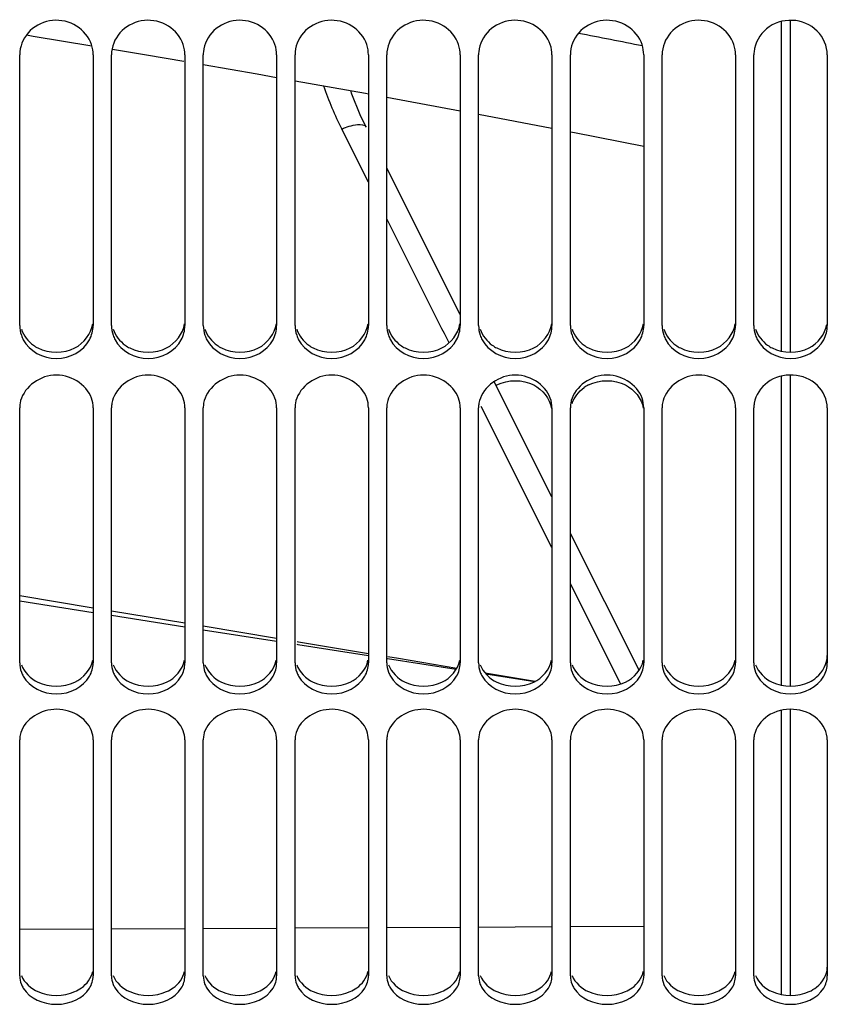
# Model space of a CAD drawing. Units: millimetres. Extents: x 0 to 594, y 0 to 420.
# Drawn here: x 104 to 122, y 199 to 220 of the extents above; entities that cross this region are included whole.
import ezdxf

# ---------------------------------------------------------------- set-up
doc = ezdxf.new("R2010")
doc.units = ezdxf.units.MM
doc.header["$LTSCALE"] = 32.67
doc.layers.get('0').update_dxf_attribs({"linetype": 'CONTINUOUS'})
for name, color, linetype in [('09_ALL_ROUNDS', 7, 'CONTINUOUS'), ('7_ALL_FEATURES', 7, 'CONTINUOUS'), ('SOLIDES', 7, 'CONTINUOUS')]:
    doc.layers.add(name, color=color, linetype=linetype)

msp = doc.modelspace()

# ---------------------------------------------------------------- linework, layer by layer
at = {"color": 7, "linetype": 'CONTINUOUS'}
for p, q in [((104.057741, 219.984666), (104.203483, 219.961254)), ((104.203483, 219.961254), (105.477338, 219.749131)), ((107.908103, 219.336955), (109.086828, 219.13361)), ((109.086828, 219.13361), (109.508103, 219.058364)), ((111.908103, 218.626817), (113.508103, 218.331089)), ((113.908103, 218.256143), (115.508103, 217.950226)), ((103.908103, 207.646734), (105.508103, 207.396152)), ((105.908103, 207.333507), (107.508103, 207.082929)), ((107.908103, 207.020284), (109.508103, 206.76971)), ((109.946552, 206.701045), (109.971182, 206.697188)), ((109.971182, 206.697188), (111.508103, 206.456496)), ((111.923304, 206.391473), (113.422851, 206.156637)), ((114.069366, 206.055391), (115.133478, 205.888748))]:
    msp.add_line(p, q, dxfattribs=at)
at = {"color": 9, "linetype": 'CONTINUOUS'}
for p, q in [((103.908103, 200.488349), (105.508103, 200.496364)), ((105.908103, 200.498368), (107.508103, 200.506383)), ((107.908103, 200.508387), (109.508103, 200.516403)), ((109.908103, 200.518406), (111.508103, 200.526422)), ((111.908103, 200.528426), (113.508103, 200.536441)), ((113.908103, 200.538445), (115.508103, 200.54646)), ((115.908103, 200.548464), (117.508103, 200.556479))]:
    msp.add_line(p, q, dxfattribs=at)
at = {"color": 7, "linetype": 'CONTINUOUS'}
for points in [[(105.928594, 219.673987), (106.672814, 219.550059), (107.483817, 219.41015)], [(109.908103, 218.986919), (111.445514, 218.712317), (111.508103, 218.700749)], [(115.908103, 217.873747), (115.996676, 217.856812), (117.508103, 217.558716)]]:
    msp.add_lwpolyline(points, dxfattribs=at)
at = {"color": 9, "linetype": 'CONTINUOUS'}
msp.add_arc((59.924354, -71.180573), 296.56421, 78.80955509, 79.08406028, dxfattribs=at)
at = {"layer": '09_ALL_ROUNDS', "color": 9, "linetype": 'CONTINUOUS'}
for p, q in [((111.508095, 216.772168), (110.92501, 217.932752)), ((113.111265, 213.581569), (111.908093, 215.976052)), ((113.163492, 213.477636), (113.111265, 213.581569)), ((113.267406, 213.270846), (113.163492, 213.477636)), ((115.508103, 208.8122), (113.964146, 211.884368)), ((117.005402, 205.833123), (115.908104, 208.016323))]:
    msp.add_line(p, q, dxfattribs=at)
at = {"layer": '09_ALL_ROUNDS', "color": 7, "linetype": 'CONTINUOUS'}
for p, q in [((113.508103, 213.893489), (111.908103, 217.07782)), ((115.508103, 209.913677), (114.241547, 212.433939)), ((117.407539, 206.13444), (115.908103, 209.117786)), ((105.508103, 207.492494), (103.908103, 207.757995)), ((107.508103, 207.160634), (105.908103, 207.42612)), ((109.508103, 206.828794), (107.908103, 207.094265)), ((109.983672, 206.74989), (109.957655, 206.754207)), ((111.508103, 206.496973), (109.983672, 206.74989)), ((112.16102, 206.388651), (111.930095, 206.426962)), ((113.434687, 206.177349), (112.16102, 206.388651)), ((115.142705, 205.893999), (114.050829, 206.075133))]:
    msp.add_line(p, q, dxfattribs=at)
msp.add_lwpolyline([(111.457006, 217.975755), (111.330235, 218.242516), (111.146001, 218.696838), (111.122429, 218.770025)], dxfattribs=at)
at = {"layer": '09_ALL_ROUNDS', "color": 9, "linetype": 'CONTINUOUS'}
msp.add_arc((117.463265, 221.217707), 7.317084, 198.6800983, 206.6759067, dxfattribs=at)
msp.add_open_spline([(110.92501, 217.93275), (111.035722, 217.980232), (111.189772, 218.039884), (111.428211, 218.032772), (111.456916, 217.975753)], degree=3, knots=[0, 0, 0, 0, 0.653628114, 1, 1, 1, 1], dxfattribs=at)
at = {"layer": '7_ALL_FEATURES', "color": 7, "linetype": 'CONTINUOUS'}
for p, q in [((120.508103, 213.087733), (120.508103, 220.277801)), ((120.7081, 213.066624), (120.708102, 220.300089)), ((120.508103, 205.807026), (120.508103, 212.546399)), ((120.708107, 205.787296), (120.7081, 212.56758)), ((120.508103, 199.06708), (120.508103, 205.26179)), ((120.70812, 199.049005), (120.708108, 205.281568))]:
    msp.add_line(p, q, dxfattribs=at)
at = {"layer": 'SOLIDES', "color": 7, "linetype": 'CONTINUOUS'}
for p, q in [((103.908103, 213.650806), (103.908103, 219.550933)), ((105.508103, 219.550933), (105.508103, 213.650806)), ((105.908103, 213.650806), (105.908103, 219.550933)), ((107.508103, 219.550933), (107.508103, 213.650806)), ((107.908103, 213.650806), (107.908103, 219.550933)), ((109.508103, 219.550933), (109.508103, 213.650806)), ((109.908103, 213.650806), (109.908103, 219.550933)), ((111.508103, 219.550933), (111.508103, 213.650806)), ((111.908103, 213.650806), (111.908103, 219.550933)), ((113.508103, 219.550933), (113.508103, 213.650806)), ((113.908103, 213.650806), (113.908103, 219.550933)), ((115.508103, 219.550933), (115.508103, 213.650806)), ((115.908103, 213.650806), (115.908103, 219.550933)), ((117.508103, 219.550933), (117.508103, 213.650806)), ((117.908103, 213.650806), (117.908103, 219.550933)), ((119.508103, 219.550933), (119.508103, 213.650806)), ((119.908103, 213.650806), (119.908103, 219.550933)), ((121.508103, 219.550933), (121.508103, 213.650806)), ((103.908103, 206.294407), (103.908103, 211.856204)), ((105.508103, 211.856204), (105.508103, 206.294407)), ((105.908103, 206.294407), (105.908103, 211.856204)), ((107.508103, 211.856204), (107.508103, 206.294407)), ((107.908103, 206.294407), (107.908103, 211.856204)), ((109.508103, 211.856204), (109.508103, 206.294407)), ((109.908103, 206.294407), (109.908103, 211.856204)), ((111.508103, 211.856204), (111.508103, 206.294407)), ((111.908103, 206.294407), (111.908103, 211.856204)), ((113.508103, 211.856204), (113.508103, 206.294407)), ((113.908103, 206.294407), (113.908103, 211.856204)), ((115.508103, 211.856204), (115.508103, 206.294407)), ((115.908103, 206.294407), (115.908103, 211.856204)), ((117.508103, 211.856204), (117.508103, 206.294407)), ((117.908103, 206.294407), (117.908103, 211.856204)), ((119.508103, 211.856204), (119.508103, 206.294407)), ((119.908103, 206.294407), (119.908103, 211.856204)), ((121.508103, 211.856204), (121.508103, 206.294407)), ((103.908103, 199.471974), (103.908103, 204.617892)), ((105.508103, 204.617892), (105.508103, 199.471974)), ((105.908103, 199.471974), (105.908103, 204.617892)), ((107.508103, 204.617892), (107.508103, 199.471974)), ((107.908103, 199.471974), (107.908103, 204.617892)), ((109.508103, 204.617892), (109.508103, 199.471974)), ((109.908103, 199.471974), (109.908103, 204.617892)), ((111.508103, 204.617892), (111.508103, 199.471974)), ((111.908103, 199.471974), (111.908103, 204.617892)), ((113.508103, 204.617892), (113.508103, 199.471974)), ((113.908103, 199.471974), (113.908103, 204.617892)), ((115.508103, 204.617892), (115.508103, 199.471974)), ((115.908103, 199.471974), (115.908103, 204.617892)), ((117.508103, 204.617892), (117.508103, 199.471974)), ((117.908103, 199.471974), (117.908103, 204.617892)), ((119.508103, 204.617892), (119.508103, 199.471974)), ((119.908103, 199.471974), (119.908103, 204.617892)), ((121.508103, 204.617892), (121.508103, 199.471974))]:
    msp.add_line(p, q, dxfattribs=at)
for centre, radius, start, end in [((104.589485, 219.550743), 0.681382, 174.1955216, 179.9840412), ((106.589485, 219.550743), 0.681382, 174.1955216, 179.9840412), ((108.589485, 219.550743), 0.681382, 174.1955216, 179.9840412), ((110.589485, 219.550743), 0.681382, 174.1955216, 179.9840412), ((112.589485, 219.550743), 0.681382, 174.1955216, 179.9840412), ((114.589485, 219.550743), 0.681382, 174.1955216, 179.9840412), ((116.589485, 219.550743), 0.681382, 174.1955216, 179.9840412), ((118.589485, 219.550743), 0.681382, 174.1955216, 179.9840412), ((120.589485, 219.550743), 0.681382, 174.1955216, 179.9840412), ((104.60427, 213.666081), 0.698172, 199.1453337, 207.839164), ((106.60427, 213.666081), 0.698172, 199.1453337, 207.839164), ((108.60427, 213.666081), 0.698172, 199.1453337, 207.839164), ((110.60427, 213.666081), 0.698172, 199.1453337, 207.839164), ((112.60427, 213.666081), 0.698172, 199.1453337, 207.839164), ((114.60427, 213.666081), 0.698172, 199.1453337, 207.839164), ((116.60427, 213.666081), 0.698172, 199.1453337, 207.839164), ((118.60427, 213.666081), 0.698172, 199.1453337, 207.839164), ((120.60427, 213.666081), 0.698172, 199.1453337, 207.839164), ((116.679839, 211.630004), 0.816135, 117.2144373, 125.2714616), ((104.527635, 211.85576), 0.619532, 170.7861184, 179.9589284), ((106.527635, 211.85576), 0.619532, 170.7861184, 179.9589284), ((108.527635, 211.85576), 0.619532, 170.7861184, 179.9589284), ((110.527635, 211.85576), 0.619532, 170.7861184, 179.9589284), ((112.527635, 211.85576), 0.619532, 170.7861184, 179.9589284), ((114.527635, 211.85576), 0.619532, 170.7861184, 179.9589284), ((116.527635, 211.85576), 0.619532, 170.7861184, 179.9589284), ((118.527635, 211.85576), 0.619532, 170.7861184, 179.9589284), ((120.527635, 211.85576), 0.619532, 170.7861184, 179.9589284), ((104.537007, 206.314323), 0.63181, 200.3716834, 209.4623132), ((106.537007, 206.314323), 0.63181, 200.3716834, 209.4623132), ((108.537007, 206.314323), 0.63181, 200.3716834, 209.4623132), ((110.537007, 206.314323), 0.63181, 200.3716834, 209.4623132), ((112.537007, 206.314323), 0.63181, 200.3716834, 209.4623132), ((114.537007, 206.314323), 0.63181, 200.3716834, 209.4623132), ((116.537007, 206.314323), 0.63181, 200.3716834, 209.4623132), ((118.537007, 206.314323), 0.63181, 200.3716834, 209.4623132), ((120.537007, 206.314323), 0.63181, 200.3716834, 209.4623132), ((104.449232, 204.617333), 0.541129, 169.1385587, 179.9408372), ((106.449232, 204.617333), 0.541129, 169.1385587, 179.9408372), ((108.449232, 204.617333), 0.541129, 169.1385587, 179.9408372), ((110.449232, 204.617333), 0.541129, 169.1385587, 179.9408372), ((112.449232, 204.617333), 0.541129, 169.1385587, 179.9408372), ((114.449232, 204.617333), 0.541129, 169.1385587, 179.9408372), ((116.449232, 204.617333), 0.541129, 169.1385587, 179.9408372), ((118.449232, 204.617333), 0.541129, 169.1385587, 179.9408372), ((120.449232, 204.617333), 0.541129, 169.1385587, 179.9408372), ((104.4621, 199.498107), 0.558262, 202.0618894, 211.6568386), ((106.4621, 199.498107), 0.558262, 202.0618894, 211.6568386), ((108.4621, 199.498107), 0.558262, 202.0618894, 211.6568386), ((110.4621, 199.498107), 0.558262, 202.0618894, 211.6568386), ((112.4621, 199.498107), 0.558262, 202.0618894, 211.6568386), ((114.4621, 199.498107), 0.558262, 202.0618894, 211.6568386), ((116.4621, 199.498107), 0.558262, 202.0618894, 211.6568386), ((118.4621, 199.498107), 0.558262, 202.0618894, 211.6568386), ((120.4621, 199.498107), 0.558262, 202.0618894, 211.6568386)]:
    msp.add_arc(centre, radius, start, end, dxfattribs=at)
at = {"layer": 'SOLIDES', "color": 3, "linetype": 'CONTINUOUS'}
for centre in [(104.678553, 213.883157), (106.678553, 213.883157), (108.678553, 213.883157), (110.678553, 213.883157), (112.678553, 213.883157), (114.678553, 213.883157), (116.678553, 213.883157), (118.678553, 213.883157), (120.678553, 213.883157)]:
    msp.add_arc(centre, 0.812625, 234.6060868, 242.7084241, dxfattribs=at)
at = {"layer": 'SOLIDES', "color": 7, "linetype": 'CONTINUOUS'}
for points, knots in [([(105.471493, 219.773369), (105.416968, 219.937315), (105.173996, 220.236754), (104.620766, 220.358009), (104.101074, 220.132971), (103.92884, 219.789746), (103.911597, 219.619654)], [0, 0, 0, 0, 0.246592201, 0.502178135, 0.755991417, 1, 1, 1, 1]), ([(107.471493, 219.773369), (107.416968, 219.937315), (107.173996, 220.236754), (106.620766, 220.358009), (106.101074, 220.132971), (105.92884, 219.789746), (105.911597, 219.619654)], [0, 0, 0, 0, 0.246592201, 0.502178135, 0.755991417, 1, 1, 1, 1]), ([(109.471493, 219.773369), (109.416968, 219.937315), (109.173996, 220.236754), (108.620766, 220.358009), (108.101074, 220.132971), (107.92884, 219.789746), (107.911597, 219.619654)], [0, 0, 0, 0, 0.246592201, 0.502178135, 0.755991417, 1, 1, 1, 1]), ([(111.471493, 219.773369), (111.416968, 219.937315), (111.173996, 220.236754), (110.620766, 220.358009), (110.101074, 220.132971), (109.92884, 219.789746), (109.911597, 219.619654)], [0, 0, 0, 0, 0.246592201, 0.502178135, 0.755991417, 1, 1, 1, 1]), ([(113.471493, 219.773369), (113.416968, 219.937315), (113.173996, 220.236754), (112.620766, 220.358009), (112.101074, 220.132971), (111.92884, 219.789746), (111.911597, 219.619654)], [0, 0, 0, 0, 0.246592201, 0.502178135, 0.755991417, 1, 1, 1, 1]), ([(115.471493, 219.773369), (115.416968, 219.937315), (115.173996, 220.236754), (114.620766, 220.358009), (114.101074, 220.132971), (113.92884, 219.789746), (113.911597, 219.619654)], [0, 0, 0, 0, 0.246592201, 0.502178135, 0.755991417, 1, 1, 1, 1]), ([(117.471493, 219.773369), (117.416968, 219.937315), (117.173996, 220.236754), (116.620766, 220.358009), (116.101074, 220.132971), (115.92884, 219.789746), (115.911597, 219.619654)], [0, 0, 0, 0, 0.246592201, 0.502178135, 0.755991417, 1, 1, 1, 1]), ([(119.471493, 219.773369), (119.416968, 219.937315), (119.173996, 220.236754), (118.620766, 220.358009), (118.101074, 220.132971), (117.92884, 219.789746), (117.911597, 219.619654)], [0, 0, 0, 0, 0.246592201, 0.502178135, 0.755991417, 1, 1, 1, 1]), ([(121.508103, 219.550933), (121.508103, 219.739237), (121.334154, 220.136405), (120.746905, 220.374996), (120.141284, 220.18707), (119.93067, 219.807791), (119.911597, 219.619654)], [0, 0, 0, 0, 0.244181215, 0.499028119, 0.754785326, 1, 1, 1, 1]), ([(105.471493, 212.06731), (105.364834, 212.371748), (104.633238, 212.818085), (103.966672, 212.268168), (103.916097, 211.95496)], [0, 0, 0, 0, 0.504154178, 1, 1, 1, 1]), ([(107.471493, 212.06731), (107.364834, 212.371748), (106.633238, 212.818085), (105.966672, 212.268168), (105.916097, 211.95496)], [0, 0, 0, 0, 0.504154178, 1, 1, 1, 1]), ([(109.471493, 212.06731), (109.364834, 212.371748), (108.633238, 212.818085), (107.966672, 212.268168), (107.916097, 211.95496)], [0, 0, 0, 0, 0.504154178, 1, 1, 1, 1]), ([(111.471493, 212.06731), (111.364834, 212.371748), (110.633238, 212.818085), (109.966672, 212.268168), (109.916097, 211.95496)], [0, 0, 0, 0, 0.504154178, 1, 1, 1, 1]), ([(113.471493, 212.06731), (113.364834, 212.371748), (112.633238, 212.818085), (111.966672, 212.268168), (111.916097, 211.95496)], [0, 0, 0, 0, 0.504154178, 1, 1, 1, 1]), ([(115.471493, 212.06731), (115.364834, 212.371748), (114.633238, 212.818085), (113.966672, 212.268168), (113.916097, 211.95496)], [0, 0, 0, 0, 0.504154178, 1, 1, 1, 1]), ([(117.471493, 212.06731), (117.364834, 212.371748), (116.633238, 212.818085), (115.966672, 212.268168), (115.916097, 211.95496)], [0, 0, 0, 0, 0.504154178, 1, 1, 1, 1]), ([(119.471493, 212.06731), (119.364834, 212.371748), (118.633238, 212.818085), (117.966672, 212.268168), (117.916097, 211.95496)], [0, 0, 0, 0, 0.504154178, 1, 1, 1, 1]), ([(121.508103, 211.856204), (121.508103, 212.033717), (121.330956, 212.411978), (120.765127, 212.632945), (120.176636, 212.481655), (119.944759, 212.132464), (119.916097, 211.95496)], [0, 0, 0, 0, 0.238939466, 0.497220815, 0.757978063, 1, 1, 1, 1]), ([(105.471493, 204.814724), (105.360592, 205.109946), (104.647421, 205.501079), (103.975474, 205.021669), (103.917797, 204.719301)], [0, 0, 0, 0, 0.506053747, 1, 1, 1, 1]), ([(107.471493, 204.814724), (107.360592, 205.109946), (106.647421, 205.501079), (105.975474, 205.021669), (105.917797, 204.719301)], [0, 0, 0, 0, 0.506053747, 1, 1, 1, 1]), ([(109.471493, 204.814724), (109.360592, 205.109946), (108.647421, 205.501079), (107.975474, 205.021669), (107.917797, 204.719301)], [0, 0, 0, 0, 0.506053747, 1, 1, 1, 1]), ([(111.471493, 204.814724), (111.360592, 205.109946), (110.647421, 205.501079), (109.975474, 205.021669), (109.917797, 204.719301)], [0, 0, 0, 0, 0.506053747, 1, 1, 1, 1]), ([(113.471493, 204.814724), (113.360592, 205.109946), (112.647421, 205.501079), (111.975474, 205.021669), (111.917797, 204.719301)], [0, 0, 0, 0, 0.506053747, 1, 1, 1, 1]), ([(115.471493, 204.814724), (115.360592, 205.109946), (114.647421, 205.501079), (113.975474, 205.021669), (113.917797, 204.719301)], [0, 0, 0, 0, 0.506053747, 1, 1, 1, 1]), ([(117.471493, 204.814724), (117.360592, 205.109946), (116.647421, 205.501079), (115.975474, 205.021669), (115.917797, 204.719301)], [0, 0, 0, 0, 0.506053747, 1, 1, 1, 1]), ([(119.471493, 204.814724), (119.360592, 205.109946), (118.647421, 205.501079), (117.975474, 205.021669), (117.917797, 204.719301)], [0, 0, 0, 0, 0.506053747, 1, 1, 1, 1]), ([(121.508103, 204.617892), (121.508103, 204.784666), (121.320967, 205.14436), (120.768718, 205.338399), (120.196878, 205.212481), (119.94981, 204.887127), (119.917797, 204.719301)], [0, 0, 0, 0, 0.232053143, 0.495020148, 0.76227215, 1, 1, 1, 1])]:
    msp.add_open_spline(points, degree=3, knots=knots, dxfattribs=at)
for points in [[(105.508103, 219.550933), (105.508103, 219.626076), (105.495206, 219.702066), (105.471493, 219.773369)], [(107.508103, 219.550933), (107.508103, 219.626076), (107.495206, 219.702066), (107.471493, 219.773369)], [(109.508103, 219.550933), (109.508103, 219.626076), (109.495206, 219.702066), (109.471493, 219.773369)], [(111.508103, 219.550933), (111.508103, 219.626076), (111.495206, 219.702066), (111.471493, 219.773369)], [(113.508103, 219.550933), (113.508103, 219.626076), (113.495206, 219.702066), (113.471493, 219.773369)], [(115.508103, 219.550933), (115.508103, 219.626076), (115.495206, 219.702066), (115.471493, 219.773369)], [(117.508103, 219.550933), (117.508103, 219.626076), (117.495206, 219.702066), (117.471493, 219.773369)], [(119.508103, 219.550933), (119.508103, 219.626076), (119.495206, 219.702066), (119.471493, 219.773369)], [(103.908103, 213.650806), (103.908103, 213.578535), (103.921042, 213.50539), (103.944714, 213.437105)], [(105.429304, 213.340041), (105.479172, 213.434559), (105.508103, 213.54394), (105.508103, 213.650806)], [(105.908103, 213.650806), (105.908103, 213.578535), (105.921042, 213.50539), (105.944714, 213.437105)], [(107.429304, 213.340041), (107.479172, 213.434559), (107.508103, 213.54394), (107.508103, 213.650806)], [(107.908103, 213.650806), (107.908103, 213.578535), (107.921042, 213.50539), (107.944714, 213.437105)], [(109.429304, 213.340041), (109.479172, 213.434559), (109.508103, 213.54394), (109.508103, 213.650806)], [(109.908103, 213.650806), (109.908103, 213.578535), (109.921042, 213.50539), (109.944714, 213.437105)], [(111.429304, 213.340041), (111.479172, 213.434559), (111.508103, 213.54394), (111.508103, 213.650806)], [(111.908103, 213.650806), (111.908103, 213.578535), (111.921042, 213.50539), (111.944714, 213.437105)], [(113.429304, 213.340041), (113.479172, 213.434559), (113.508103, 213.54394), (113.508103, 213.650806)], [(113.908103, 213.650806), (113.908103, 213.578535), (113.921042, 213.50539), (113.944714, 213.437105)], [(115.429304, 213.340041), (115.479172, 213.434559), (115.508103, 213.54394), (115.508103, 213.650806)], [(115.908103, 213.650806), (115.908103, 213.578535), (115.921042, 213.50539), (115.944714, 213.437105)], [(117.429304, 213.340041), (117.479172, 213.434559), (117.508103, 213.54394), (117.508103, 213.650806)], [(117.908103, 213.650806), (117.908103, 213.578535), (117.921042, 213.50539), (117.944714, 213.437105)], [(119.429304, 213.340041), (119.479172, 213.434559), (119.508103, 213.54394), (119.508103, 213.650806)], [(119.908103, 213.650806), (119.908103, 213.578535), (119.921042, 213.50539), (119.944714, 213.437105)], [(121.429304, 213.340041), (121.479172, 213.434559), (121.508103, 213.54394), (121.508103, 213.650806)], [(103.986903, 213.340041), (104.115951, 213.095449), (104.708103, 212.764447), (105.300256, 213.095449), (105.429304, 213.340041)], [(105.986903, 213.340041), (106.115951, 213.095449), (106.708103, 212.764447), (107.300256, 213.095449), (107.429304, 213.340041)], [(107.986903, 213.340041), (108.115951, 213.095449), (108.708103, 212.764447), (109.300256, 213.095449), (109.429304, 213.340041)], [(109.986903, 213.340041), (110.115951, 213.095449), (110.708103, 212.764447), (111.300256, 213.095449), (111.429304, 213.340041)], [(111.986903, 213.340041), (112.115951, 213.095449), (112.708103, 212.764447), (113.300256, 213.095449), (113.429304, 213.340041)], [(113.986903, 213.340041), (114.115951, 213.095449), (114.708103, 212.764447), (115.300256, 213.095449), (115.429304, 213.340041)], [(115.986903, 213.340041), (116.115951, 213.095449), (116.708103, 212.764447), (117.300256, 213.095449), (117.429304, 213.340041)], [(117.986903, 213.340041), (118.115951, 213.095449), (118.708103, 212.764447), (119.300256, 213.095449), (119.429304, 213.340041)], [(119.986903, 213.340041), (120.115951, 213.095449), (120.708103, 212.764447), (121.300256, 213.095449), (121.429304, 213.340041)], [(114.306603, 212.355794), (114.544531, 212.478413), (114.871675, 212.478413), (115.109604, 212.355794)], [(115.109604, 212.355794), (115.299143, 212.258112), (115.461037, 212.057755), (115.49841, 211.847826)], [(115.944714, 211.950057), (115.992734, 212.086991), (116.090173, 212.212407), (116.208561, 212.296317)], [(116.306603, 212.355794), (116.544531, 212.478413), (116.871675, 212.478413), (117.109604, 212.355794)], [(117.109604, 212.355794), (117.299143, 212.258112), (117.461037, 212.057755), (117.49841, 211.847826)], [(105.508103, 211.856204), (105.508103, 211.927623), (105.495107, 211.999908), (105.471493, 212.06731)], [(107.508103, 211.856204), (107.508103, 211.927623), (107.495107, 211.999908), (107.471493, 212.06731)], [(109.508103, 211.856204), (109.508103, 211.927623), (109.495107, 211.999908), (109.471493, 212.06731)], [(111.508103, 211.856204), (111.508103, 211.927623), (111.495107, 211.999908), (111.471493, 212.06731)], [(113.508103, 211.856204), (113.508103, 211.927623), (113.495107, 211.999908), (113.471493, 212.06731)], [(115.508103, 211.856204), (115.508103, 211.927623), (115.495107, 211.999908), (115.471493, 212.06731)], [(117.508103, 211.856204), (117.508103, 211.927623), (117.495107, 211.999908), (117.471493, 212.06731)], [(119.508103, 211.856204), (119.508103, 211.927623), (119.495107, 211.999908), (119.471493, 212.06731)], [(103.908103, 206.294407), (103.908103, 206.226625), (103.921167, 206.157944), (103.944714, 206.094384)], [(105.429304, 206.003566), (105.478643, 206.091055), (105.508103, 206.193965), (105.508103, 206.294407)], [(105.908103, 206.294407), (105.908103, 206.226625), (105.921167, 206.157944), (105.944714, 206.094384)], [(107.429304, 206.003566), (107.478643, 206.091055), (107.508103, 206.193965), (107.508103, 206.294407)], [(107.908103, 206.294407), (107.908103, 206.226625), (107.921167, 206.157944), (107.944714, 206.094384)], [(109.429304, 206.003566), (109.478643, 206.091055), (109.508103, 206.193965), (109.508103, 206.294407)], [(109.908103, 206.294407), (109.908103, 206.226625), (109.921167, 206.157944), (109.944714, 206.094384)], [(111.429304, 206.003566), (111.478643, 206.091055), (111.508103, 206.193965), (111.508103, 206.294407)], [(111.908103, 206.294407), (111.908103, 206.226625), (111.921167, 206.157944), (111.944714, 206.094384)], [(113.429304, 206.003566), (113.478643, 206.091055), (113.508103, 206.193965), (113.508103, 206.294407)], [(113.908103, 206.294407), (113.908103, 206.226625), (113.921167, 206.157944), (113.944714, 206.094384)], [(115.429304, 206.003566), (115.478643, 206.091055), (115.508103, 206.193965), (115.508103, 206.294407)], [(115.908103, 206.294407), (115.908103, 206.226625), (115.921167, 206.157944), (115.944714, 206.094384)], [(117.429304, 206.003566), (117.478643, 206.091055), (117.508103, 206.193965), (117.508103, 206.294407)], [(117.908103, 206.294407), (117.908103, 206.226625), (117.921167, 206.157944), (117.944714, 206.094384)], [(119.429304, 206.003566), (119.478643, 206.091055), (119.508103, 206.193965), (119.508103, 206.294407)], [(119.908103, 206.294407), (119.908103, 206.226625), (119.921167, 206.157944), (119.944714, 206.094384)], [(121.429304, 206.003566), (121.478643, 206.091055), (121.508103, 206.193965), (121.508103, 206.294407)], [(103.986903, 206.003566), (104.120648, 205.766408), (104.708103, 205.473771), (105.295559, 205.766408), (105.429304, 206.003566)], [(105.986903, 206.003566), (106.120648, 205.766408), (106.708103, 205.473771), (107.295559, 205.766408), (107.429304, 206.003566)], [(107.986903, 206.003566), (108.120648, 205.766408), (108.708103, 205.473771), (109.295559, 205.766408), (109.429304, 206.003566)], [(109.986903, 206.003566), (110.120648, 205.766408), (110.708103, 205.473771), (111.295559, 205.766408), (111.429304, 206.003566)], [(111.986903, 206.003566), (112.120648, 205.766408), (112.708103, 205.473771), (113.295559, 205.766408), (113.429304, 206.003566)], [(113.986903, 206.003566), (114.120648, 205.766408), (114.708103, 205.473771), (115.295559, 205.766408), (115.429304, 206.003566)], [(115.986903, 206.003566), (116.120648, 205.766408), (116.708103, 205.473771), (117.295559, 205.766408), (117.429304, 206.003566)], [(117.986903, 206.003566), (118.120648, 205.766408), (118.708103, 205.473771), (119.295559, 205.766408), (119.429304, 206.003566)], [(119.986903, 206.003566), (120.120648, 205.766408), (120.708103, 205.473771), (121.295559, 205.766408), (121.429304, 206.003566)], [(105.508103, 204.617892), (105.508103, 204.684628), (105.494961, 204.752251), (105.471493, 204.814724)], [(107.508103, 204.617892), (107.508103, 204.684628), (107.494961, 204.752251), (107.471493, 204.814724)], [(109.508103, 204.617892), (109.508103, 204.684628), (109.494961, 204.752251), (109.471493, 204.814724)], [(111.508103, 204.617892), (111.508103, 204.684628), (111.494961, 204.752251), (111.471493, 204.814724)], [(113.508103, 204.617892), (113.508103, 204.684628), (113.494961, 204.752251), (113.471493, 204.814724)], [(115.508103, 204.617892), (115.508103, 204.684628), (115.494961, 204.752251), (115.471493, 204.814724)], [(117.508103, 204.617892), (117.508103, 204.684628), (117.494961, 204.752251), (117.471493, 204.814724)], [(119.508103, 204.617892), (119.508103, 204.684628), (119.494961, 204.752251), (119.471493, 204.814724)], [(103.908103, 199.471974), (103.908103, 199.409584), (103.921352, 199.34627), (103.944714, 199.288419)], [(105.429304, 199.205113), (105.477885, 199.284123), (105.508103, 199.379223), (105.508103, 199.471974)], [(105.908103, 199.471974), (105.908103, 199.409584), (105.921352, 199.34627), (105.944714, 199.288419)], [(107.429304, 199.205113), (107.477885, 199.284123), (107.508103, 199.379223), (107.508103, 199.471974)], [(107.908103, 199.471974), (107.908103, 199.409584), (107.921352, 199.34627), (107.944714, 199.288419)], [(109.429304, 199.205113), (109.477885, 199.284123), (109.508103, 199.379223), (109.508103, 199.471974)], [(109.908103, 199.471974), (109.908103, 199.409584), (109.921352, 199.34627), (109.944714, 199.288419)], [(111.429304, 199.205113), (111.477885, 199.284123), (111.508103, 199.379223), (111.508103, 199.471974)], [(111.908103, 199.471974), (111.908103, 199.409584), (111.921352, 199.34627), (111.944714, 199.288419)], [(113.429304, 199.205113), (113.477885, 199.284123), (113.508103, 199.379223), (113.508103, 199.471974)], [(113.908103, 199.471974), (113.908103, 199.409584), (113.921352, 199.34627), (113.944714, 199.288419)], [(115.429304, 199.205113), (115.477885, 199.284123), (115.508103, 199.379223), (115.508103, 199.471974)], [(115.908103, 199.471974), (115.908103, 199.409584), (115.921352, 199.34627), (115.944714, 199.288419)], [(117.429304, 199.205113), (117.477885, 199.284123), (117.508103, 199.379223), (117.508103, 199.471974)], [(117.908103, 199.471974), (117.908103, 199.409584), (117.921352, 199.34627), (117.944714, 199.288419)], [(119.429304, 199.205113), (119.477885, 199.284123), (119.508103, 199.379223), (119.508103, 199.471974)], [(119.908103, 199.471974), (119.908103, 199.409584), (119.921352, 199.34627), (119.944714, 199.288419)], [(121.429304, 199.205113), (121.477885, 199.284123), (121.508103, 199.379223), (121.508103, 199.471974)], [(103.986903, 199.205113), (104.126981, 198.977299), (104.708103, 198.729901), (105.289225, 198.977299), (105.429304, 199.205113)], [(105.986903, 199.205113), (106.126981, 198.977299), (106.708103, 198.729901), (107.289225, 198.977299), (107.429304, 199.205113)], [(107.986903, 199.205113), (108.126981, 198.977299), (108.708103, 198.729901), (109.289225, 198.977299), (109.429304, 199.205113)], [(109.986903, 199.205113), (110.126981, 198.977299), (110.708103, 198.729901), (111.289225, 198.977299), (111.429304, 199.205113)], [(111.986903, 199.205113), (112.126981, 198.977299), (112.708103, 198.729901), (113.289225, 198.977299), (113.429304, 199.205113)], [(113.986903, 199.205113), (114.126981, 198.977299), (114.708103, 198.729901), (115.289225, 198.977299), (115.429304, 199.205113)], [(115.986903, 199.205113), (116.126981, 198.977299), (116.708103, 198.729901), (117.289225, 198.977299), (117.429304, 199.205113)], [(117.986903, 199.205113), (118.126981, 198.977299), (118.708103, 198.729901), (119.289225, 198.977299), (119.429304, 199.205113)], [(119.986903, 199.205113), (120.126981, 198.977299), (120.708103, 198.729901), (121.289225, 198.977299), (121.429304, 199.205113)]]:
    msp.add_open_spline(points, degree=3, dxfattribs=at)
at = {"layer": 'SOLIDES', "color": 3, "linetype": 'CONTINUOUS'}
for points in [[(103.944552, 213.568648), (103.992273, 213.431249), (104.089399, 213.305076), (104.207885, 213.220714)], [(105.110258, 213.16099), (105.304819, 213.261593), (105.469281, 213.472384), (105.501299, 213.689063)], [(105.944552, 213.568648), (105.992273, 213.431249), (106.089399, 213.305076), (106.207885, 213.220714)], [(107.110258, 213.16099), (107.304819, 213.261593), (107.469281, 213.472384), (107.501299, 213.689063)], [(107.944552, 213.568648), (107.992273, 213.431249), (108.089399, 213.305076), (108.207885, 213.220714)], [(109.110258, 213.16099), (109.304819, 213.261593), (109.469281, 213.472384), (109.501299, 213.689063)], [(109.944552, 213.568648), (109.992273, 213.431249), (110.089399, 213.305076), (110.207885, 213.220714)], [(111.110258, 213.16099), (111.304819, 213.261593), (111.469281, 213.472384), (111.501299, 213.689063)], [(111.944552, 213.568648), (111.992273, 213.431249), (112.089399, 213.305076), (112.207885, 213.220714)], [(113.110258, 213.16099), (113.304819, 213.261593), (113.469281, 213.472384), (113.501299, 213.689063)], [(113.944552, 213.568648), (113.992273, 213.431249), (114.089399, 213.305076), (114.207885, 213.220714)], [(115.110258, 213.16099), (115.304819, 213.261593), (115.469281, 213.472384), (115.501299, 213.689063)], [(115.944552, 213.568648), (115.992273, 213.431249), (116.089399, 213.305076), (116.207885, 213.220714)], [(117.110258, 213.16099), (117.304819, 213.261593), (117.469281, 213.472384), (117.501299, 213.689063)], [(117.944552, 213.568648), (117.992273, 213.431249), (118.089399, 213.305076), (118.207885, 213.220714)], [(119.110258, 213.16099), (119.304819, 213.261593), (119.469281, 213.472384), (119.501299, 213.689063)], [(119.944552, 213.568648), (119.992273, 213.431249), (120.089399, 213.305076), (120.207885, 213.220714)], [(121.110258, 213.16099), (121.300157, 213.259183), (121.461398, 213.460965), (121.498458, 213.671513)], [(104.305949, 213.16099), (104.544098, 213.037847), (104.872108, 213.037847), (105.110258, 213.16099)], [(106.305949, 213.16099), (106.544098, 213.037847), (106.872108, 213.037847), (107.110258, 213.16099)], [(108.305949, 213.16099), (108.544098, 213.037847), (108.872108, 213.037847), (109.110258, 213.16099)], [(110.305949, 213.16099), (110.544098, 213.037847), (110.872108, 213.037847), (111.110258, 213.16099)], [(112.305949, 213.16099), (112.544098, 213.037847), (112.872108, 213.037847), (113.110258, 213.16099)], [(114.305949, 213.16099), (114.544098, 213.037847), (114.872108, 213.037847), (115.110258, 213.16099)], [(116.305949, 213.16099), (116.544098, 213.037847), (116.872108, 213.037847), (117.110258, 213.16099)], [(118.305949, 213.16099), (118.544098, 213.037847), (118.872108, 213.037847), (119.110258, 213.16099)], [(120.305949, 213.16099), (120.544098, 213.037847), (120.872108, 213.037847), (121.110258, 213.16099)], [(105.110258, 205.875498), (105.294956, 205.964781), (105.460544, 206.151447), (105.498458, 206.35306)], [(107.110258, 205.875498), (107.294956, 205.964781), (107.460544, 206.151447), (107.498458, 206.35306)], [(109.110258, 205.875498), (109.294956, 205.964781), (109.460544, 206.151447), (109.498458, 206.35306)], [(111.110258, 205.875498), (111.294956, 205.964781), (111.460544, 206.151447), (111.498458, 206.35306)], [(113.110258, 205.875498), (113.294956, 205.964781), (113.460544, 206.151447), (113.498458, 206.35306)], [(115.110258, 205.875498), (115.294956, 205.964781), (115.460544, 206.151447), (115.498458, 206.35306)], [(117.110258, 205.875498), (117.294956, 205.964781), (117.460544, 206.151447), (117.498458, 206.35306)], [(119.110258, 205.875498), (119.294956, 205.964781), (119.460544, 206.151447), (119.498458, 206.35306)], [(103.944552, 206.256792), (104.005487, 206.092619), (104.148287, 205.951711), (104.305949, 205.875498)], [(105.944552, 206.256792), (106.005487, 206.092619), (106.148287, 205.951711), (106.305949, 205.875498)], [(107.944552, 206.256792), (108.005487, 206.092619), (108.148287, 205.951711), (108.305949, 205.875498)], [(109.944552, 206.256792), (110.005487, 206.092619), (110.148287, 205.951711), (110.305949, 205.875498)], [(111.944552, 206.256792), (112.005487, 206.092619), (112.148287, 205.951711), (112.305949, 205.875498)], [(113.944552, 206.256792), (114.005487, 206.092619), (114.148287, 205.951711), (114.305949, 205.875498)], [(115.944552, 206.256792), (116.005487, 206.092619), (116.148287, 205.951711), (116.305949, 205.875498)], [(117.944552, 206.256792), (118.005487, 206.092619), (118.148287, 205.951711), (118.305949, 205.875498)], [(119.944552, 206.256792), (120.005487, 206.092619), (120.148287, 205.951711), (120.305949, 205.875498)], [(104.305949, 205.875498), (104.547329, 205.758815), (104.868878, 205.758815), (105.110258, 205.875498)], [(106.305949, 205.875498), (106.547329, 205.758815), (106.868878, 205.758815), (107.110258, 205.875498)], [(108.305949, 205.875498), (108.547329, 205.758815), (108.868878, 205.758815), (109.110258, 205.875498)], [(110.305949, 205.875498), (110.547329, 205.758815), (110.868878, 205.758815), (111.110258, 205.875498)], [(112.305949, 205.875498), (112.547329, 205.758815), (112.868878, 205.758815), (113.110258, 205.875498)], [(114.305949, 205.875498), (114.547329, 205.758815), (114.868878, 205.758815), (115.110258, 205.875498)], [(116.305949, 205.875498), (116.547329, 205.758815), (116.868878, 205.758815), (117.110258, 205.875498)], [(118.305949, 205.875498), (118.547329, 205.758815), (118.868878, 205.758815), (119.110258, 205.875498)], [(120.305949, 205.875498), (120.547329, 205.758815), (120.868878, 205.758815), (121.110258, 205.875498)], [(103.944552, 199.479428), (104.007414, 199.324052), (104.152701, 199.197698), (104.305949, 199.129813)], [(105.944552, 199.479428), (106.007414, 199.324052), (106.152701, 199.197698), (106.305949, 199.129813)], [(107.944552, 199.479428), (108.007414, 199.324052), (108.152701, 199.197698), (108.305949, 199.129813)], [(109.944552, 199.479428), (110.007414, 199.324052), (110.152701, 199.197698), (110.305949, 199.129813)], [(111.944552, 199.479428), (112.007414, 199.324052), (112.152701, 199.197698), (112.305949, 199.129813)], [(113.944552, 199.479428), (114.007414, 199.324052), (114.152701, 199.197698), (114.305949, 199.129813)], [(115.944552, 199.479428), (116.007414, 199.324052), (116.152701, 199.197698), (116.305949, 199.129813)], [(117.944552, 199.479428), (118.007414, 199.324052), (118.152701, 199.197698), (118.305949, 199.129813)], [(119.944552, 199.479428), (120.007414, 199.324052), (120.152701, 199.197698), (120.305949, 199.129813)], [(104.305949, 199.129813), (104.551078, 199.021228), (104.865129, 199.021228), (105.110258, 199.129813)], [(106.305949, 199.129813), (106.551078, 199.021228), (106.865129, 199.021228), (107.110258, 199.129813)], [(108.305949, 199.129813), (108.551078, 199.021228), (108.865129, 199.021228), (109.110258, 199.129813)], [(110.305949, 199.129813), (110.551078, 199.021228), (110.865129, 199.021228), (111.110258, 199.129813)], [(112.305949, 199.129813), (112.551078, 199.021228), (112.865129, 199.021228), (113.110258, 199.129813)], [(114.305949, 199.129813), (114.551078, 199.021228), (114.865129, 199.021228), (115.110258, 199.129813)], [(116.305949, 199.129813), (116.551078, 199.021228), (116.865129, 199.021228), (117.110258, 199.129813)], [(118.305949, 199.129813), (118.551078, 199.021228), (118.865129, 199.021228), (119.110258, 199.129813)], [(120.305949, 199.129813), (120.551078, 199.021228), (120.865129, 199.021228), (121.110258, 199.129813)]]:
    msp.add_open_spline(points, degree=3, dxfattribs=at)
for points, knots in [([(121.110258, 205.875498), (121.169096, 205.90394), (121.374982, 206.030513), (121.508103, 206.279467), (121.508103, 206.455537)], [0, 0, 0, 0, 0.270695927, 1, 1, 1, 1]), ([(121.110258, 199.129813), (121.168598, 199.155657), (121.36745, 199.266249), (121.508103, 199.497368), (121.508103, 199.66181)], [0, 0, 0, 0, 0.279552587, 1, 1, 1, 1]), ([(105.110258, 199.129813), (105.16033, 199.151994), (105.334849, 199.247058), (105.469471, 199.426305), (105.498458, 199.567755)], [0, 0, 0, 0, 0.274986268, 1, 1, 1, 1]), ([(107.110258, 199.129813), (107.16033, 199.151994), (107.334849, 199.247058), (107.469471, 199.426305), (107.498458, 199.567755)], [0, 0, 0, 0, 0.274986268, 1, 1, 1, 1]), ([(109.110258, 199.129813), (109.16033, 199.151994), (109.334849, 199.247058), (109.469471, 199.426305), (109.498458, 199.567755)], [0, 0, 0, 0, 0.274986268, 1, 1, 1, 1]), ([(111.110258, 199.129813), (111.16033, 199.151994), (111.334849, 199.247058), (111.469471, 199.426305), (111.498458, 199.567755)], [0, 0, 0, 0, 0.274986268, 1, 1, 1, 1]), ([(113.110258, 199.129813), (113.16033, 199.151994), (113.334849, 199.247058), (113.469471, 199.426305), (113.498458, 199.567755)], [0, 0, 0, 0, 0.274986268, 1, 1, 1, 1]), ([(115.110258, 199.129813), (115.16033, 199.151994), (115.334849, 199.247058), (115.469471, 199.426305), (115.498458, 199.567755)], [0, 0, 0, 0, 0.274986268, 1, 1, 1, 1]), ([(117.110258, 199.129813), (117.16033, 199.151994), (117.334849, 199.247058), (117.469471, 199.426305), (117.498458, 199.567755)], [0, 0, 0, 0, 0.274986268, 1, 1, 1, 1]), ([(119.110258, 199.129813), (119.16033, 199.151994), (119.334849, 199.247058), (119.469471, 199.426305), (119.498458, 199.567755)], [0, 0, 0, 0, 0.274986268, 1, 1, 1, 1])]:
    msp.add_open_spline(points, degree=3, knots=knots, dxfattribs=at)

doc.saveas('drawing.dxf')
